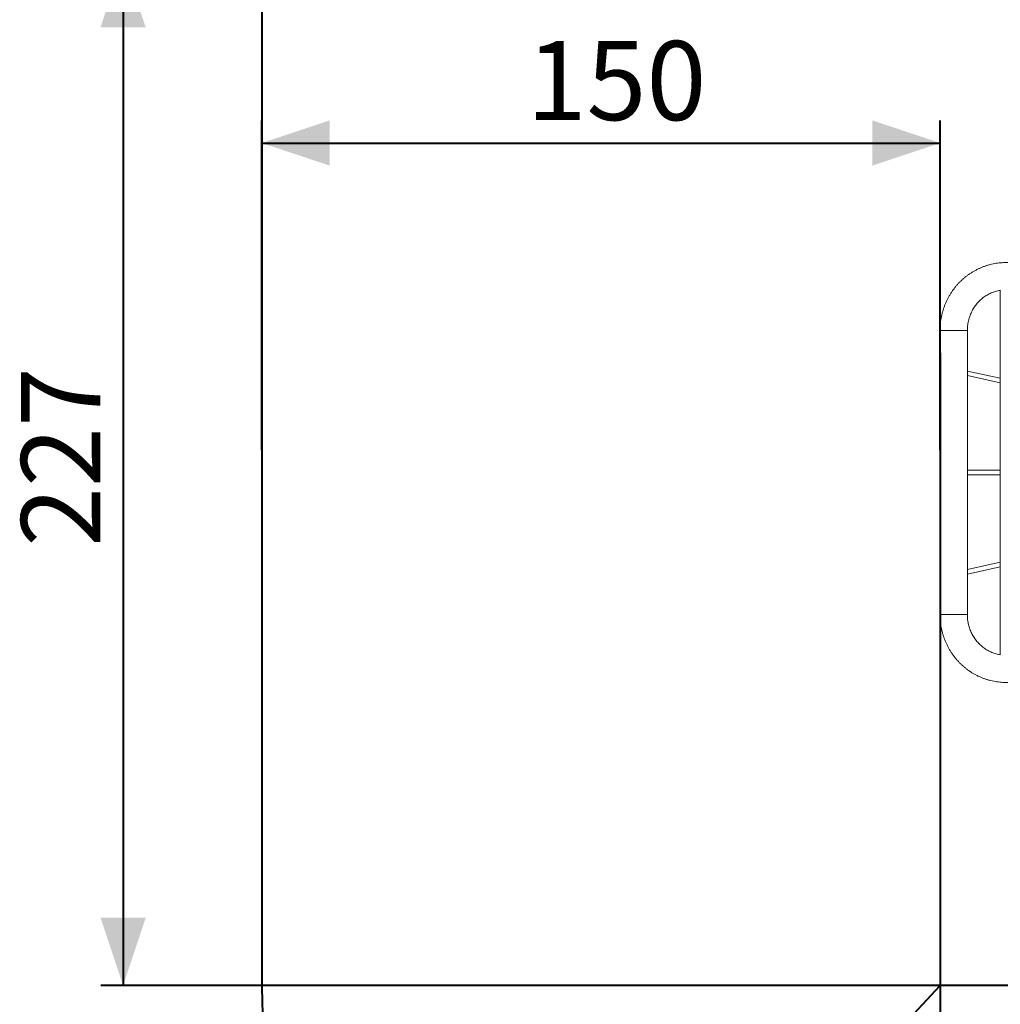
# Paper-space layout 'Sheet2' of a CAD drawing. Units: millimetres. Extents: x 413 to 1043, y 243 to 876.
# Drawn here: x 413 to 630, y 441 to 659 of the extents above; entities that cross this region are included whole.
import ezdxf

# ---------------------------------------------------------------- set-up
doc = ezdxf.new("R2010")
doc.units = ezdxf.units.MM
doc.layers.add('LE_NORM', color=179, linetype='Continuous', lineweight=40)
doc.styles.add('SLDTEXTSTYLE0', font='TXT', dxfattribs={"width": 0.605})
doc.dimstyles.new('SLDDIMSTYLE0', dxfattribs={"dimtxt": 17.5, "dimasz": 15, "dimexe": 0, "dimexo": 0.0625, "dimgap": 4.375, "dimtad": 1, "dimrnd": 1e-09, "dimzin": 12, "dimdsep": 46, "dimtxsty": 'SLDTEXTSTYLE0', "dimsah": 1, "dimcen": 0.09, "dimadec": 0, "dimazin": 3, "dimtfac": 1, "dimtofl": 0, "dimtmove": 0, "dimatfit": 3, "dimfxl": 0, "dimfrac": 2, "dimtolj": 1, "dimtzin": 12, "dimarcsym": 0})
doc.dimstyles.new('SLDDIMSTYLE1', dxfattribs={"dimtxt": 17.5, "dimasz": 15, "dimexe": 0, "dimexo": 0.0625, "dimgap": 4.375, "dimtad": 1, "dimdec": 0, "dimrnd": 1e-09, "dimzin": 12, "dimdsep": 46, "dimtxsty": 'SLDTEXTSTYLE0', "dimsah": 1, "dimcen": 0.09, "dimadec": 0, "dimazin": 3, "dimtfac": 1, "dimtofl": 0, "dimtmove": 0, "dimatfit": 3, "dimfxl": 0, "dimfrac": 2, "dimtolj": 1, "dimtzin": 12, "dimarcsym": 0})
doc.dimstyles.new('SLDDIMSTYLE2', dxfattribs={"dimtxt": 17.5, "dimasz": 15, "dimexe": 0, "dimexo": 0.0625, "dimgap": 4.375, "dimtad": 1, "dimrnd": 1e-09, "dimzin": 12, "dimdsep": 46, "dimtxsty": 'SLDTEXTSTYLE0', "dimsah": 1, "dimcen": 0, "dimadec": 0, "dimazin": 3, "dimtfac": 1, "dimtofl": 0, "dimtmove": 0, "dimatfit": 3, "dimfxl": 0, "dimfrac": 2, "dimtolj": 1, "dimtzin": 12, "dimarcsym": 0})

# ---------------------------------------------------------------- blocks, each defined once
blk = doc.blocks.new('_D_13')
at = {"layer": 'LE_NORM', "ltscale": 50}
for p, q in [((467.04, 563.53), (467.04, 636.44)), ((617.04, 563.53), (617.04, 636.44)), ((467.04, 631.48), (617.04, 631.48))]:
    blk.add_line(p, q, dxfattribs=at)
for points in [[(467.04, 631.48), (482.04, 626.48), (482.04, 636.48)], [(617.04, 631.48), (602.04, 636.48), (602.04, 626.48)]]:
    blk.add_solid(points, dxfattribs=at)
at = {"layer": 'LE_NORM', "ltscale": 50, "insert": (525.6, 654.04), "char_height": 17.5, "attachment_point": 1, "style": 'SLDTEXTSTYLE0'}
blk.add_mtext('150', dxfattribs=at)
blk = doc.blocks.new('_D_18')
at = {"layer": 'LE_NORM', "ltscale": 50}
for q in [(617.04, 445.07), (462.99, 280.28)]:
    blk.add_line((514.61, 335.49), q, dxfattribs=at)
blk.add_solid([(514.61, 335.49), (500.71, 327.95), (508.01, 321.12)], dxfattribs=at)
at = {"layer": 'LE_NORM', "ltscale": 50, "insert": (446.53, 295.67), "char_height": 17.5, "attachment_point": 1, "rotation": 46.9285, "style": 'SLDTEXTSTYLE0'}
blk.add_mtext('R150', dxfattribs=at)
blk = doc.blocks.new('_D_19')
at = {"layer": 'LE_NORM', "ltscale": 50}
for p, q in [((617.04, 585.06), (617.04, 243.42)), ((844.06, 585.06), (844.06, 243.42)), ((617.04, 248.37), (844.06, 248.37))]:
    blk.add_line(p, q, dxfattribs=at)
for points in [[(617.04, 248.37), (632.04, 243.37), (632.04, 253.37)], [(844.06, 248.37), (829.06, 253.37), (829.06, 243.37)]]:
    blk.add_solid(points, dxfattribs=at)
at = {"layer": 'LE_NORM', "ltscale": 50, "insert": (714.11, 270.93), "char_height": 17.5, "attachment_point": 1, "style": 'SLDTEXTSTYLE0'}
blk.add_mtext('227', dxfattribs=at)
blk = doc.blocks.new('_D_20')
at = {"layer": 'LE_NORM', "ltscale": 50}
for p, q in [((757.04, 672.08), (431.41, 672.08)), ((436.36, 672.08), (436.36, 445.07)), ((757.04, 445.07), (431.41, 445.07))]:
    blk.add_line(p, q, dxfattribs=at)
for points in [[(436.36, 672.08), (431.36, 657.08), (441.36, 657.08)], [(436.36, 445.07), (441.36, 460.07), (431.36, 460.07)]]:
    blk.add_solid(points, dxfattribs=at)
at = {"layer": 'LE_NORM', "ltscale": 50, "insert": (413.81, 542.13), "char_height": 17.5, "attachment_point": 1, "rotation": 90, "style": 'SLDTEXTSTYLE0'}
blk.add_mtext('227', dxfattribs=at)

psp = doc.layouts.new('Sheet2')

# ---------------------------------------------------------------- linework, layer by layer
at = {"color": 7, "linetype": 'Continuous', "lineweight": 0, "ltscale": 50}
for p, q in [((467.042, 672.083), (467.042, 445.068)), ((630.312, 598.901), (630.312, 518.25)), ((617.042, 590.016), (617.042, 527.134)), ((623.072, 527.134), (623.072, 590.016)), ((630.312, 579.415), (623.072, 581.033)), ((623.072, 580.008), (630.312, 578.39)), ((630.312, 559.075), (623.072, 559.075)), ((623.072, 558.075), (630.312, 558.075)), ((630.312, 538.761), (623.072, 537.143)), ((623.072, 536.118), (630.312, 537.736))]:
    psp.add_line(p, q, dxfattribs=at)
at = {"color": 8, "linetype": 'Continuous', "lineweight": 0, "ltscale": 50}
for p, q in [((617.042, 590.016), (620.837, 590.016)), ((620.837, 590.016), (623.072, 590.016)), ((617.042, 527.134), (620.837, 527.134)), ((620.837, 527.134), (623.072, 527.134))]:
    psp.add_line(p, q, dxfattribs=at)
at = {"color": 7, "linetype": 'Continuous', "lineweight": 0, "ltscale": 2500}
psp.add_arc((617.042, 445.068), 150, 180, 270, dxfattribs=at)
at = {"color": 7, "linetype": 'Continuous', "lineweight": 0, "ltscale": 50}
for points, knots in [([(637.678, 603.692), (637.557, 603.747), (637.232, 603.896), (636.693, 604.113), (636.058, 604.336), (635.414, 604.529), (634.763, 604.692), (634.104, 604.823), (633.441, 604.923), (632.774, 604.992), (632.105, 605.029), (631.434, 605.035), (630.765, 605.009), (630.097, 604.952), (629.432, 604.863), (628.772, 604.743), (628.118, 604.592), (627.472, 604.41), (626.835, 604.198), (626.207, 603.957), (625.591, 603.685), (624.988, 603.386), (624.398, 603.058), (623.824, 602.702), (623.266, 602.32), (622.726, 601.912), (622.205, 601.479), (621.703, 601.021), (621.222, 600.54), (620.764, 600.038), (620.328, 599.514), (619.916, 598.969), (619.528, 598.406), (619.166, 597.825), (618.831, 597.228), (618.522, 596.615), (618.241, 595.989), (617.989, 595.349), (617.765, 594.699), (617.57, 594.038), (617.405, 593.369), (617.271, 592.692), (617.166, 592.01), (617.093, 591.324), (617.049, 590.659), (617.044, 590.223), (617.042, 590.016)], [0, 0, 0, 0, 0.013568, 0.0365291, 0.0594863, 0.0824365, 0.1053803, 0.1283185, 0.1512517, 0.1741808, 0.1971068, 0.2200305, 0.2429528, 0.2658746, 0.2887965, 0.3117198, 0.3346451, 0.3575736, 0.380506, 0.4034432, 0.4263859, 0.4493348, 0.4722905, 0.4952536, 0.5182245, 0.5412035, 0.5641911, 0.5871873, 0.6101923, 0.6332061, 0.6562287, 0.67926, 0.7022997, 0.7253476, 0.7484035, 0.7714669, 0.7945374, 0.8176146, 0.8406981, 0.8637872, 0.8868814, 0.9099803, 0.9330831, 0.9561892, 0.9792981, 1, 1, 1, 1]), ([(623.072, 590.016), (623.073, 590.098), (623.075, 590.356), (623.099, 590.791), (623.157, 591.317), (623.245, 591.838), (623.362, 592.353), (623.508, 592.86), (623.682, 593.357), (623.883, 593.842), (624.112, 594.314), (624.366, 594.772), (624.646, 595.212), (624.95, 595.635), (625.278, 596.039), (625.627, 596.421), (625.998, 596.782), (626.388, 597.119), (626.797, 597.432), (627.223, 597.718), (627.664, 597.979), (628.12, 598.211), (628.588, 598.415), (629.067, 598.59), (629.555, 598.734), (629.971, 598.834), (630.225, 598.874), (630.312, 598.888)], [0, 0, 0, 0, 0.0191772, 0.060552, 0.1019311, 0.143314, 0.1847052, 0.2261092, 0.2675308, 0.3089744, 0.3504447, 0.3919463, 0.4334835, 0.4750609, 0.5166824, 0.5583521, 0.6000733, 0.641849, 0.6836816, 0.7255725, 0.7675225, 0.8095312, 0.8515971, 0.8937176, 0.9358888, 0.9781056, 1, 1, 1, 1]), ([(617.042, 527.134), (617.043, 527), (617.046, 526.636), (617.076, 526.042), (617.14, 525.354), (617.235, 524.671), (617.36, 523.992), (617.516, 523.32), (617.701, 522.656), (617.916, 522.002), (618.16, 521.358), (618.433, 520.727), (618.733, 520.109), (619.061, 519.506), (619.416, 518.919), (619.796, 518.35), (620.201, 517.799), (620.631, 517.268), (621.083, 516.758), (621.558, 516.27), (622.055, 515.805), (622.571, 515.364), (623.107, 514.947), (623.66, 514.557), (624.231, 514.193), (624.817, 513.857), (625.417, 513.548), (626.03, 513.269), (626.655, 513.018), (627.291, 512.798), (627.935, 512.607), (628.588, 512.447), (629.246, 512.318), (629.91, 512.221), (630.577, 512.155), (631.247, 512.12), (631.917, 512.117), (632.587, 512.145), (633.254, 512.205), (633.919, 512.297), (634.578, 512.419), (635.231, 512.573), (635.877, 512.757), (636.514, 512.972), (637.115, 513.204), (637.499, 513.378), (637.678, 513.458)], [0, 0, 0, 0, 0.0134744, 0.036586, 0.0596992, 0.0828121, 0.1059239, 0.129034, 0.1521417, 0.1752465, 0.1983475, 0.2214443, 0.2445361, 0.2676224, 0.2907027, 0.3137763, 0.3368428, 0.3599017, 0.3829526, 0.4059952, 0.4290292, 0.4520543, 0.4750705, 0.4980777, 0.5210758, 0.544065, 0.5670456, 0.5900177, 0.6129819, 0.6359385, 0.6588881, 0.6818315, 0.7047692, 0.727702, 0.7506309, 0.7735566, 0.7964801, 0.8194024, 0.8423241, 0.8652462, 0.8881696, 0.9110952, 0.9340239, 0.9569567, 0.9798943, 1, 1, 1, 1]), ([(630.312, 518.262), (630.187, 518.284), (629.895, 518.333), (629.442, 518.447), (628.954, 518.599), (628.476, 518.781), (628.01, 518.993), (627.556, 519.233), (627.117, 519.501), (626.693, 519.795), (626.288, 520.115), (625.901, 520.459), (625.534, 520.827), (625.189, 521.217), (624.867, 521.627), (624.568, 522.056), (624.294, 522.502), (624.046, 522.965), (623.824, 523.442), (623.63, 523.932), (623.464, 524.433), (623.326, 524.943), (623.217, 525.46), (623.138, 525.984), (623.089, 526.502), (623.073, 526.886), (623.072, 527.094), (623.072, 527.134)], [0, 0, 0, 0, 0.0315661, 0.0738597, 0.1161236, 0.1583504, 0.2005338, 0.2426683, 0.2847501, 0.3267761, 0.3687449, 0.4106558, 0.4525091, 0.4943062, 0.5360491, 0.5777404, 0.6193832, 0.6609812, 0.702538, 0.7440577, 0.7855446, 0.8270029, 0.868437, 0.9098512, 0.95125, 0.9904555, 1, 1, 1, 1])]:
    psp.add_open_spline(points, degree=3, knots=knots, dxfattribs=at)
at = {"layer": 'LE_NORM', "ltscale": 50}
psp.add_line((467.042, 672.083), (467.042, 445.068), dxfattribs=at)
psp.add_arc((617.042, 445.068), 150, 180, 270, dxfattribs=at)

# ---------------------------------------------------------------- dimensions: what is measured, and where the dimension line sits
dim = psp.add_linear_dim(base=(436.364, 445.068), p1=(761.99, 672.083), p2=(761.99, 445.068), angle=90, dimstyle='SLDDIMSTYLE1', dxfattribs=at)
dim.commit()
dim.dimension.update_dxf_attribs({"geometry": '_D_20', "text_midpoint": (436.364, 558.575), "dimtype": 160})
for base, p1, p2, dimstyle, picture, middle in [((617.042, 631.485), (467.042, 558.575), (617.042, 558.575), 'SLDDIMSTYLE0', '_D_13', (542.042, 631.485)), ((844.057, 248.375), (617.042, 590.016), (844.057, 590.016), 'SLDDIMSTYLE1', '_D_19', (730.549, 248.375))]:
    dim = psp.add_linear_dim(base=base, p1=p1, p2=p2, dimstyle=dimstyle, dxfattribs=at)
    dim.commit()
    dim.dimension.update_dxf_attribs({"geometry": picture, "text_midpoint": middle, "dimtype": 160})
dim = psp.add_radius_dim(center=(617.042, 445.068), mpoint=(514.605, 335.493), dimstyle='SLDDIMSTYLE2', dxfattribs=at)
dim.commit()
dim.dimension.update_dxf_attribs({"geometry": '_D_18', "text_midpoint": (478.764, 297.153), "dimtype": 164})

doc.saveas('drawing.dxf')
